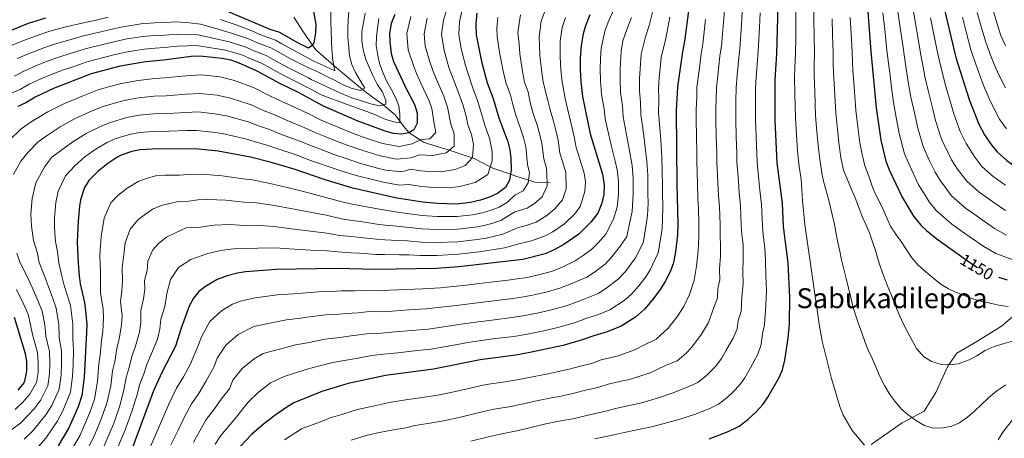
# Model space of a CAD drawing. Units: metres. Extents: x 634165 to 641049, y 762343 to 767106.
# Drawn here: x 637845 to 638438, y 764280 to 764532 of the extents above; entities that cross this region are included whole.
import ezdxf
from ezdxf.enums import TextEntityAlignment as Align

# ---------------------------------------------------------------- set-up
doc = ezdxf.new("R2010")
doc.units = ezdxf.units.M
doc.header["$MEASUREMENT"] = 0
doc.linetypes.add('DGN Style 3', pattern=[54.788664, 39.13476, -15.653904])
doc.linetypes.add('DGN Style 5', pattern=[27.394332, 11.740428, -15.653904])
for name, color, linetype, lineweight in [('Nivel 11', 7, 'Continuous', 0), ('Nivel 21', 7, 'Continuous', 0), ('Nivel 22', 7, 'Continuous', 0), ('Nivel 4', 7, 'Continuous', 0), ('Nivel 41', 7, 'Continuous', 0), ('Nivel 45', 7, 'Continuous', 0), ('Nivel 5', 7, 'Continuous', 0)]:
    doc.layers.add(name, color=color, linetype=linetype, lineweight=lineweight)
doc.styles.add('Style-s7210004_h', font='s7210004_h.shx')
doc.styles.add('Style-times', font='times.shx', dxfattribs={"bigfont": 'timesbig.shx'})

msp = doc.modelspace()

# ---------------------------------------------------------------- linework, layer by layer
at = {"layer": 'Nivel 11', "color": 142, "linetype": 'DGN Style 3', "lineweight": 20}
msp.add_polyline3d([(638010.428, 764533.593, 995), (638016.198, 764524.638, 998.695), (638021.606, 764516.826, 1000), (638023.638, 764513.891, 1002.175), (638034.469, 764504.562, 1005), (638038.603, 764501.001, 1006.444), (638051.816, 764490.188, 1010), (638056.894, 764486.032, 1013.561), (638063.961, 764481.042, 1015), (638064.108, 764480.919, 1015), (638071.443, 764474.805, 1019.843), (638074.215, 764471.108, 1020), (638076.432, 764468.152, 1021.733), (638079.706, 764464.058, 1025), (638079.757, 764463.994, 1025.057), (638086.315, 764459.82, 1029.999), (638088.903, 764458.173, 1031.15), (638103.822, 764453.613, 1034.999), (638103.868, 764453.599, 1035.015), (638117.609, 764449.017, 1039.999), (638118.833, 764448.609, 1040.467), (638128.591, 764443.548, 1044.999), (638130.057, 764442.788, 1045.652), (638140.672, 764439.147, 1050), (638144.606, 764437.798, 1051.809), (638151.695, 764435.616, 1055), (638155.414, 764434.472, 1056.715), (638162.764, 764434.138, 1060), (638164.56, 764434.056, 1060.787)], dxfattribs=at)
at = {"layer": 'Nivel 21', "color": 7, "linetype": 'DGN Style 3', "lineweight": 0}
msp.add_polyline3d([(638447.014, 764356.987, 1144.514), (638436.206, 764347.84, 1142.31), (638421.241, 764338.692, 1141.24), (638409.186, 764331.623, 1140.808), (638403.782, 764323.723, 1139.876), (638396.715, 764307.922, 1137.71), (638389.648, 764296.695, 1135.993), (638376.346, 764289.627, 1134.069), (638357.639, 764276.737, 1130.545)], dxfattribs=at)
at = {"layer": 'Nivel 22', "color": 30, "linetype": 'DGN Style 5', "lineweight": 30, "elevation": 1150, "flags": 128}
msp.add_lwpolyline([(638411.991, 764389.733), (638418.862, 764384.86), (638426.386, 764380.426), (638430.976, 764378.436), (638434.353, 764377.382)], dxfattribs=at)
at = {"layer": 'Nivel 4', "color": 30, "linetype": 'Continuous', "lineweight": 30, "flags": 128}
for points, elevation in [([(638371.81, 764739.132), (638366.271, 764722.631), (638363.841, 764710.801), (638358.865, 764687.055), (638358.154, 764682.116), (638357.371, 764668.954), (638355.837, 764655.219), (638354.731, 764640.033), (638353.21, 764624.843), (638352.1, 764603), (638352.007, 764594.053), (638352.855, 764573.907), (638357.582, 764513.04), (638360.63, 764479.191), (638363.486, 764459.667), (638366.599, 764446.977), (638368.799, 764441.337), (638376.388, 764425.356), (638383.214, 764414.049), (638387.664, 764408.545), (638391.261, 764405.07), (638397.933, 764399.702), (638411.991, 764389.733)], 1150), ([(638422.119, 764740.156), (638415.19, 764728.887), (638408.568, 764709.43), (638402.534, 764687.753), (638401.525, 764682.866), (638400.371, 764672.91), (638397.826, 764657.565), (638396.652, 764645.713), (638394.103, 764611.171), (638393.761, 764603.268), (638393.994, 764589.747), (638396.2, 764564.629), (638399.039, 764550.097), (638408.711, 764509.364), (638416.703, 764484.154), (638422.455, 764469.24), (638425.842, 764462.827), (638430.267, 764456.424), (638433.52, 764452.625), (638439.323, 764447.4), (638445.734, 764442.916), (638446.892, 764442.203)], 1175), ([(638021.418, 764541.497), (638023.74, 764529.262), (638023.455, 764524.276), (638022.356, 764518.167), (638021.673, 764516.874), (638019.195, 764515.083), (638012.511, 764518.451), (638002.062, 764524.382), (637996.224, 764526.199), (637963.507, 764540.055)], 1000), ([(638071.083, 764535.229), (638068.925, 764529.894), (638068, 764524.103), (638068.187, 764518.807), (638068.995, 764511.756), (638070.295, 764506.928), (638077.287, 764491.98), (638083.214, 764480.705), (638084.597, 764475.893), (638084.563, 764469.804), (638082.572, 764465.939), (638079.679, 764464.041), (638075.373, 764463.221), (638070.391, 764463.643), (638065.339, 764464.993), (638048.428, 764471.285), (638027.918, 764480.396), (638013.196, 764488.274), (638002.328, 764493.618), (637988.286, 764501.253), (637977.212, 764506.168), (637972.459, 764507.722), (637967.298, 764508.737), (637955.776, 764509.987), (637950.347, 764510.087), (637932.051, 764507.754), (637921.388, 764506.738), (637910.49, 764505.06), (637905.14, 764503.889), (637888.47, 764499.47), (637865.904, 764490.758), (637854.854, 764485.586), (637849.169, 764482.155), (637844.46, 764479.98)], 1025), ([(638120.418, 764535.978), (638119.924, 764529.669), (638120.178, 764523.016), (638123.225, 764507.041), (638126.672, 764494.184), (638130.296, 764484.721), (638133.658, 764473.019), (638139.061, 764458.751), (638140.355, 764453.774), (638141.027, 764448.583), (638141.091, 764441.723), (638140.108, 764435.685), (638137.795, 764431.257), (638132.921, 764427.619), (638128.159, 764425.416), (638122.782, 764423.591), (638116.627, 764422.194), (638108.436, 764421.252), (638096.786, 764421.598), (638088.053, 764422.309), (638072.437, 764424.866), (638045.979, 764430.855), (638029.301, 764435.896), (638010.532, 764442.165), (637996.149, 764446.396), (637984.412, 764449.383), (637964.904, 764452.965), (637950.972, 764454.391), (637925.185, 764454.256), (637917.913, 764453.772), (637912.99, 764452.935), (637906.615, 764450.637), (637904.027, 764449.277), (637898.447, 764445.691), (637892.464, 764440.853), (637887.11, 764435.398), (637884.42, 764431.168), (637882.068, 764423.873), (637881.433, 764419.961), (637880.685, 764411.015), (637880.165, 764398.32), (637880.715, 764385.653), (637881.2, 764378.173), (637881.889, 764373.221), (637884.408, 764362.119), (637885.098, 764356.82), (637885.838, 764349.112), (637885.738, 764344.113), (637884.266, 764317.083), (637882.88, 764306.117), (637880.69, 764299.379), (637874.988, 764286.644), (637868.689, 764275.906)], 1050), ([(638248.015, 764538.795), (638245.392, 764519.125), (638244.203, 764512.877), (638241.182, 764491.683), (638240.482, 764477.293), (638240.896, 764433.017), (638241.43, 764409.322), (638241.179, 764402.772), (638239.957, 764392.507), (638238.732, 764386.01), (638236.825, 764380.587), (638233.769, 764374.6), (638230.287, 764369.204), (638226.038, 764363.421), (638221.404, 764358.034), (638215.979, 764353.178), (638207.391, 764347.885), (638199.004, 764344.376), (638190.917, 764342.118), (638183.769, 764339.556), (638172.439, 764336.224), (638151.411, 764331.77), (638143.94, 764330.452), (638122.487, 764327.677), (638094.505, 764321.927), (638065.472, 764318.181), (638043.066, 764313.294), (638027.208, 764308.468), (638010.431, 764301.763), (638006.121, 764299.226), (637998.954, 764294.065), (637992.253, 764288.865), (637985.028, 764282.63), (637975.465, 764272.747)], 1100), ([(638260.267, 764280.148), (638271.77, 764284.558), (638276.318, 764286.638), (638278.326, 764287.755), (638283.604, 764291.646), (638288.296, 764296.098), (638292.705, 764301.026), (638295.583, 764305.113), (638302.47, 764316.882), (638304.368, 764321.514), (638305.873, 764327.349), (638307.827, 764340.672), (638308.605, 764349.196), (638308.846, 764365.109), (638307.819, 764385.992), (638305.017, 764407.794), (638304.291, 764421.838), (638301.14, 764446.107), (638300.022, 764471.455), (638299.981, 764495.893), (638300.928, 764511.596), (638301.799, 764540.709)], 1125), ([(637860.972, 764533.034), (637850.563, 764529.826), (637827.264, 764520.461)], 1000), ([(638188.427, 764535.06), (638185.787, 764528.382), (638184.407, 764523.574), (638183.248, 764516.556), (638182.717, 764509.019), (638182.669, 764501.941), (638183.005, 764494.881), (638184.104, 764485.957), (638188.68, 764463.548), (638196.058, 764439.264), (638197.05, 764432.882), (638196.921, 764427.037), (638195.722, 764421.828), (638193.284, 764415.777), (638189.177, 764410.333), (638181.804, 764403.158), (638172.825, 764396.885), (638167.035, 764393.654), (638161.657, 764391.317), (638148.113, 764387.912), (638109.61, 764383.541), (638096.301, 764382.513), (638059.72, 764381.889), (638035.807, 764382.497), (637999.848, 764381.953), (637981.359, 764380.533), (637976.428, 764379.713), (637970.3, 764378.159), (637964.276, 764375.846), (637957.326, 764371.785), (637953.197, 764368.628), (637950.031, 764364.758), (637947.394, 764359.791), (637942.592, 764346.7), (637939.159, 764335.858), (637930.992, 764319.982), (637925.944, 764308.922), (637912.752, 764273.375)], 1075), ([(638434.353, 764377.382), (638439.527, 764375.767)], 1150), ([(637842.183, 764353.255), (637848.863, 764331.433), (637849.59, 764326.484), (637849.623, 764320.723), (637848.475, 764314.823), (637847.989, 764313.806), (637844.392, 764309.354)], 1025)]:
    msp.add_lwpolyline(points, dxfattribs=dict(at, elevation=elevation))
at = {"layer": 'Nivel 5', "color": 30, "linetype": 'Continuous', "lineweight": 0, "flags": 128}
for points, elevation in [([(638312.474, 764541.366), (638312.389, 764531.375), (638312.305, 764521.385), (638312.258, 764511.884), (638311.866, 764502.903), (638311.68, 764497.33), (638311.872, 764487.338), (638312.143, 764473.002), (638312.785, 764463.03), (638313.419, 764453.112), (638314.361, 764443.88), (638315.545, 764436.16), (638316.392, 764423.33), (638317.773, 764408.999), (638326.338, 764349.051), (638328.258, 764338.856), (638333.867, 764316.379), (638338.807, 764299.482), (638340.619, 764294.666), (638346.202, 764285.187), (638353.68, 764276.234)], 1130), ([(638323.15, 764542.024), (638323.28, 764532.038), (638323.41, 764522.053), (638323.589, 764512.173), (638323.407, 764504.192), (638323.379, 764498.767), (638323.748, 764488.783), (638324.265, 764474.549), (638325.108, 764464.596), (638325.936, 764454.751), (638326.94, 764446.612), (638328.308, 764438.864), (638329.05, 764435.019), (638332.113, 764424.237), (638334.226, 764415.006), (638335.583, 764408.886), (638336.725, 764403.439), (638337.761, 764398.2), (638338.797, 764393.012), (638339.938, 764387.722), (638341.185, 764382.172), (638342.59, 764376.52), (638343.936, 764371.492), (638345.235, 764365.995), (638346.696, 764359.824), (638348.252, 764354.589), (638350.018, 764349.149), (638352.147, 764343.763), (638354.176, 764337.961), (638356.198, 764332.991), (638358.478, 764328.075), (638360.601, 764323.417), (638362.783, 764317.877), (638365.695, 764312.239), (638368.917, 764306.656), (638372.652, 764301.858), (638376.068, 764297.784), (638379.997, 764294.494), (638384.967, 764291.007), (638389.827, 764288.142), (638395.039, 764286.579), (638400.859, 764286.634), (638406.255, 764287.671), (638410.914, 764289.69), (638415.766, 764293.166), (638420.045, 764296.896), (638423.857, 764300.569), (638428.391, 764304.769), (638433.238, 764308.921), (638438.713, 764312.558)], 1135), ([(638053.228, 764536.113), (638052.346, 764530.335), (638051.408, 764525.077), (638051.411, 764519.205), (638052.35, 764513.237), (638053.75, 764508.104), (638055.875, 764503.135), (638057.945, 764498.477), (638060.643, 764493.409), (638063.543, 764489.018), (638065.672, 764483.685), (638065.798, 764481.295), (638061.649, 764480.373), (638055.972, 764481.671), (638050.549, 764483.544), (638045.232, 764485.209), (638038.137, 764488.157), (638020.807, 764496.207), (638019.138, 764497.101), (638012.903, 764500.321), (638006.401, 764503.551), (637999.39, 764507.404), (637993.796, 764510.504), (637986.876, 764513.227), (637981.133, 764515.74), (637971.501, 764518.841), (637960.905, 764521.151), (637952.919, 764522.91), (637946.903, 764523.252), (637939.899, 764523.452), (637932.873, 764522.828), (637926.887, 764522.569), (637919.448, 764521.993), (637908.921, 764520.308), (637901.602, 764518.678), (637895.486, 764517.148), (637884.905, 764514.592), (637875.837, 764511.73), (637869.074, 764509.653), (637862.019, 764507.079), (637855.194, 764504.367), (637847.57, 764501.044), (637842.303, 764498.239)], 1015), ([(638102.999, 764540.143), (638100.387, 764531.893), (638099.306, 764523.45), (638100.786, 764513.633), (638103.747, 764503.372), (638105.626, 764498.118), (638109.288, 764488.792), (638112.016, 764481.189), (638114.033, 764474.168), (638115.082, 764468.927), (638117.261, 764463.172), (638118.441, 764457.071), (638117.89, 764449.332), (638113.577, 764444.493), (638107.494, 764442.076), (638098.886, 764440.672), (638091.896, 764440.88), (638086.657, 764441.307), (638080.735, 764442.276), (638075.333, 764440.536), (638065.766, 764441.701), (638060.819, 764442.903), (638049.973, 764445.905), (638041.214, 764448.762), (638035.123, 764450.863), (638025.776, 764454.387), (638020.451, 764456.376), (638014.68, 764458.879), (638002.967, 764463.147), (637995.713, 764466.024), (637989.821, 764468.032), (637983.01, 764470.672), (637969.827, 764474.246), (637962.876, 764475.579), (637952.893, 764476.629), (637945.738, 764476.4), (637934.403, 764475.688), (637925.94, 764475.465), (637917.326, 764474.654), (637909.85, 764473.316), (637899.357, 764470.17), (637894.072, 764467.913), (637885.429, 764463.717), (637877.42, 764458.746), (637870.05, 764453.23), (637864.888, 764449.357), (637860.609, 764443.843), (637855.165, 764434.001), (637853, 764424.549), (637852.17, 764415.121), (637852.585, 764407.885), (637853.713, 764399.252), (637855.987, 764392.305), (637857.311, 764386.048), (637860.57, 764377.574), (637862.766, 764371.503), (637865.266, 764365.024), (637867.518, 764358.573), (637868.961, 764348.856), (637869.323, 764340.948), (637870.661, 764333.049), (637870.626, 764325.078), (637870.408, 764318.539), (637869.206, 764310.053), (637864.882, 764300.221), (637861.23, 764294.427), (637857.622, 764290.05), (637853.625, 764285.077), (637848.1, 764279.806)], 1040), ([(638111.708, 764538.06), (638110.155, 764530.781), (638109.742, 764523.233), (638110.95, 764515.868), (638113.486, 764505.206), (638115.072, 764500.164), (638117.98, 764491.488), (638121.156, 764482.955), (638123.845, 764473.593), (638125.255, 764468.635), (638128.161, 764460.961), (638129.734, 764452.827), (638129.785, 764447.339), (638127.148, 764438.966), (638119.439, 764434.293), (638110.214, 764431.716), (638103.661, 764430.962), (638094.341, 764431.239), (638087.355, 764431.808), (638079.459, 764433.1), (638073.885, 764432.701), (638064.224, 764434.387), (638059.313, 764435.54), (638047.976, 764438.38), (638038.81, 764441.255), (638032.212, 764443.379), (638022.795, 764446.725), (638017.279, 764448.673), (638012.334, 764450.601), (637999.558, 764454.771), (637993.508, 764456.826), (637987.116, 764458.707), (637981.252, 764460.478), (637967.365, 764463.605), (637961.402, 764464.526), (637951.932, 764465.51), (637945.855, 764465.382), (637935.187, 764465), (637925.562, 764464.86), (637917.619, 764464.213), (637911.42, 764463.125), (637902.986, 764460.403), (637898.116, 764458.235), (637891.938, 764454.704), (637884.942, 764449.799), (637878.58, 764444.314), (637873.141, 764438.285), (637868.616, 764428.937), (637867.216, 764422.255), (637866.427, 764413.068), (637866.532, 764406.952), (637866.939, 764398.786), (637868.184, 764392.814), (637869.013, 764385.85), (637870.885, 764377.873), (637872.327, 764372.362), (637874.13, 764366.684), (637875.963, 764360.346), (637877.399, 764348.984), (637877.394, 764340.034), (637877.927, 764333.588), (637877.638, 764324.61), (637877.337, 764317.811), (637876.043, 764308.085), (637871.486, 764296.897), (637868.109, 764290.535), (637865.04, 764286.19), (637861.157, 764280.491), (637855.394, 764273.916)], 1045), ([(638161.753, 764538.315), (638159.294, 764531.175), (638157.918, 764521.801), (638158.45, 764510.688), (638159.409, 764502.049), (638160.471, 764494.602), (638163.132, 764483.54), (638164.525, 764477.842), (638166.542, 764471.162), (638167.887, 764466.256), (638169.35, 764459.638), (638170.516, 764451.947), (638172.26, 764446.206), (638174.071, 764440.247), (638174.195, 764430.496), (638172.013, 764423.74), (638167.399, 764418.381), (638162.666, 764414.45), (638156.264, 764410.466), (638150.127, 764408.332), (638144.911, 764407.021), (638136.074, 764403.118), (638131.188, 764401.898), (638126.056, 764400.83), (638120.614, 764399.932), (638109.14, 764398.625), (638096.495, 764398.147), (638087.002, 764398.328), (638078.788, 764399.046), (638073.174, 764399.397), (638065.224, 764399.735), (638060.186, 764400.125), (638050.287, 764401.16), (638045.226, 764401.704), (638037.961, 764402.418), (638030.204, 764403.811), (638020.411, 764404.987), (638010.698, 764406.136), (637998.368, 764407.73), (637987.691, 764408.465), (637980.613, 764408.433), (637971.818, 764409.013), (637962.568, 764408.651), (637952.954, 764407.232), (637945.73, 764407.016), (637939.591, 764404.245), (637933.774, 764401.347), (637928.903, 764397.518), (637925.686, 764393.644), (637922.591, 764386.839), (637922.21, 764381.262), (637920.502, 764375.202), (637920.722, 764370.135), (637919.883, 764364.326), (637918.31, 764357.308), (637918.412, 764350.007), (637917.534, 764344.242), (637915.085, 764335.823), (637912.89, 764329.634), (637911.426, 764322.91), (637909.535, 764317.007), (637908.228, 764309.373), (637905.586, 764299.362), (637901.863, 764288.994), (637896.183, 764275.499)], 1065), ([(638203.008, 764538.301), (638199.582, 764530.623), (638197.47, 764525.281), (638195.297, 764514.83), (638194.873, 764508.8), (638194.693, 764502.148), (638194.821, 764495.51), (638195.519, 764487.102), (638197.071, 764478.264), (638197.78, 764472.466), (638199.04, 764466.297), (638201.384, 764456.641), (638203.729, 764446.987), (638204.989, 764441.87), (638205.801, 764434.764), (638205.738, 764427.233), (638204.863, 764419.326), (638202.744, 764412.183), (638198.095, 764403.186), (638193.682, 764398.16), (638189.724, 764394.133), (638184.508, 764390.346), (638179.738, 764387.085), (638171.811, 764383.346), (638166.079, 764380.964), (638159.933, 764379.322), (638151.021, 764377.159), (638144.797, 764376.231), (638139.328, 764375.516), (638128.729, 764374.271), (638121.863, 764373.492), (638117.297, 764372.957), (638112.185, 764372.368), (638106.237, 764371.656), (638098.599, 764370.941), (638087.942, 764370.259), (638077.959, 764369.866), (638067.977, 764369.474), (638060.87, 764369.147), (638052.872, 764369.35), (638046.919, 764369.025), (638038.808, 764368.994), (638033.258, 764368.595), (638025.259, 764368.474), (638015.347, 764367.77), (638010.089, 764367.328), (638000.402, 764366.578), (637987.173, 764364.779), (637978.326, 764362.879), (637973.507, 764361.029), (637967.085, 764357.273), (637959.815, 764350.619), (637954.988, 764341.849), (637952.524, 764335.133), (637948.332, 764325.212), (637943.977, 764317.379), (637939.886, 764310.535), (637935.22, 764300.908), (637931.646, 764292.426), (637927.673, 764283.318), (637923.63, 764274.116)], 1080), ([(638226.648, 764538.202), (638224.2, 764528.713), (638221.892, 764521.75), (638219.397, 764511.378), (638218.742, 764502.562), (638218.453, 764496.768), (638218.35, 764489.392), (638219.005, 764482.476), (638219.131, 764474.879), (638220.37, 764466.881), (638221.589, 764457.053), (638222.852, 764447.082), (638223.305, 764438.529), (638223.357, 764432.963), (638223.373, 764427.625), (638223.508, 764421.626), (638223.146, 764414.324), (638221.665, 764404.995), (638220.552, 764397.916), (638215.932, 764388.893), (638209.86, 764380.79), (638205.564, 764376.083), (638198.115, 764370.45), (638193.564, 764367.485), (638188.532, 764365.379), (638181.364, 764362.732), (638174.924, 764360.26), (638166.186, 764357.773), (638156.838, 764355.655), (638148.104, 764354), (638141.634, 764352.984), (638129.708, 764351.504), (638121.339, 764350.504), (638112.403, 764349.264), (638103.196, 764347.799), (638091.223, 764346.093), (638081.273, 764345.256), (638071.323, 764344.42), (638063.171, 764343.664), (638054.241, 764343.177), (638044.812, 764341.989), (638038.162, 764340.944), (638029.292, 764339.98), (638018.648, 764337.898), (638011.483, 764336.595), (637998.802, 764333.271), (637991.969, 764331.396), (637986.603, 764328.249), (637979.384, 764322.342), (637973.62, 764315.357), (637971.784, 764310.092), (637966.68, 764303.921), (637962.764, 764298.207), (637957.675, 764291.641), (637953.773, 764284.88), (637950.011, 764278.187)], 1090), ([(638043.557, 764537.239), (638043.189, 764532.09), (638042.875, 764526.786), (638042.978, 764521.33), (638043.502, 764515.358), (638043.964, 764510.373), (638045.365, 764505.085), (638047.592, 764500.377), (638050.391, 764495.621), (638053.085, 764490.917), (638050.604, 764489.491), (638044.874, 764490.892), (638039.656, 764493.13), (638034.851, 764495.684), (638029.889, 764498.236), (638025.294, 764500.532), (638019.815, 764502.871), (638019.157, 764503.095), (638008.437, 764508.517), (638002.314, 764511.909), (637996.551, 764515.13), (637988.457, 764518.201), (637983.093, 764520.526), (637973.603, 764523.893), (637963.469, 764526.733), (637954.206, 764529.321)], 1010), ([(637966.034, 764532.315), (637975.705, 764528.945), (637985.054, 764525.312), (637990.038, 764523.174), (637999.306, 764519.756), (638003.151, 764517.679), (638021.957, 764507.46), (638035.111, 764501.399), (638033.858, 764507.572), (638033.223, 764514.271), (638033.069, 764519.674), (638032.914, 764525.13), (638032.757, 764530.742), (638032.699, 764537.03)], 1005), ([(638269.468, 764537.561), (638268.952, 764530.588), (638267.606, 764516.113), (638266.772, 764510.368), (638265.667, 764500.143), (638264.704, 764491.367), (638264.565, 764484.37), (638264.291, 764478.733), (638264.325, 764471.957), (638264.558, 764461.961), (638264.79, 764451.966), (638264.913, 764446.819), (638265.508, 764434.286), (638265.901, 764426.303), (638266.456, 764419.547), (638266.864, 764408.71), (638266.969, 764402.796), (638267.123, 764395.85), (638267.101, 764389.901), (638266.563, 764382.007), (638266.747, 764375.649), (638265.572, 764370.396), (638265.225, 764364.621), (638263.101, 764359.049), (638259.919, 764350.128), (638255.6, 764343.079), (638249.924, 764335.23), (638246.284, 764331.478), (638240.917, 764327.008), (638233.694, 764323.966), (638224.677, 764319.755), (638212.306, 764315.801), (638206.418, 764314.644), (638199.603, 764312.904), (638193.352, 764310.981), (638185.166, 764309.092), (638178.311, 764307.317), (638170.153, 764305.613), (638164.265, 764304.456), (638158.482, 764303.273), (638152.081, 764301.916), (638140.997, 764299.632), (638129.819, 764297.665), (638122.016, 764295.914), (638112.29, 764293.619), (638101.622, 764291.118), (638091.012, 764289.328), (638083.126, 764288.054), (638077.802, 764286.664), (638070.315, 764285.6), (638062.038, 764283.889), (638054.457, 764282.236), (638044.926, 764279.212)], 1110), ([(638280.195, 764536.944), (638279.751, 764528.964), (638278.713, 764514.607), (638278.057, 764509.113), (638277.105, 764498.726), (638276.466, 764491.209), (638276.379, 764483.211), (638276.224, 764471.79), (638276.526, 764461.795), (638276.827, 764451.802), (638276.988, 764446.581), (638277.814, 764434.92), (638278.291, 764427.946), (638279.067, 764420.31), (638279.582, 764408.405), (638279.864, 764402.809), (638280.629, 764396.858), (638280.674, 764388.598), (638280.478, 764380.006), (638280.8, 764373.469), (638279.946, 764365.3), (638279.426, 764356.638), (638277.768, 764351.274), (638277.031, 764346.249), (638274.735, 764340.59), (638270.381, 764332.908), (638267.765, 764328.436), (638264.184, 764323.829), (638258.724, 764318.201), (638253.387, 764313.924), (638246.652, 764310.932), (638237.95, 764307.534), (638230.422, 764304.916), (638218.957, 764301.514), (638213.069, 764300.357), (638203.947, 764298.297), (638198.144, 764296.694), (638188.264, 764294.565), (638181.658, 764292.951), (638176.971, 764291.994), (638171.084, 764290.837), (638162.017, 764289.025), (638156.151, 764287.648), (638144.485, 764284.863), (638133.485, 764282.659), (638126.679, 764281.039), (638116.987, 764278.604)], 1115), ([(638290.922, 764536.327), (638290.55, 764527.339), (638289.82, 764513.101), (638289.342, 764507.859), (638288.543, 764497.309), (638288.227, 764491.051), (638288.192, 764482.052), (638288.123, 764471.622), (638288.494, 764461.629), (638288.865, 764451.638), (638289.064, 764446.344), (638290.12, 764435.555), (638290.681, 764429.588), (638291.679, 764421.074), (638292.299, 764408.099), (638292.759, 764402.821), (638293.779, 764394.887), (638294.246, 764387.295), (638294.394, 764378.005), (638294.823, 764369.289), (638294.32, 764360.205), (638293.626, 764348.655), (638292.434, 764343.499), (638291.452, 764336.799), (638289.551, 764331.052), (638285.162, 764322.737), (638281.674, 764316.774), (638278.444, 764312.427), (638274.917, 764308.485), (638271.164, 764304.923), (638265.856, 764300.839), (638260.611, 764298.282), (638251.409, 764294.754), (638241.963, 764291.626), (638232.383, 764289.063), (638225.608, 764287.227), (638217.757, 764285.684), (638208.29, 764283.69), (638202.936, 764282.407), (638191.361, 764280.039)], 1120), ([(638364.8, 764536.268), (638365.881, 764526.346), (638367.028, 764515.586), (638368.207, 764505.672), (638368.883, 764500.352), (638369.903, 764491.431), (638371.152, 764482.365), (638373.002, 764472.267), (638374.489, 764463.631), (638377.77, 764451.429), (638381.922, 764442.021), (638386.278, 764432.85), (638389.231, 764428.144), (638392.624, 764422.524), (638396.835, 764417.361), (638406.211, 764409.241), (638412.736, 764404.613), (638417.281, 764401.403), (638425.434, 764395.733), (638432.769, 764391.442), (638444.709, 764387.079)], 1155), ([(638373.648, 764538.509), (638375.037, 764528.635), (638376.474, 764518.133), (638377.936, 764508.265), (638378.84, 764502.605), (638379.982, 764494.722), (638381.675, 764485.54), (638383.927, 764475.239), (638385.492, 764467.595), (638388.941, 764455.882), (638392.902, 764447.222), (638396.169, 764440.344), (638399.49, 764435.214), (638406.006, 764426.177), (638414.489, 764418.781), (638419.383, 764415.31), (638424.394, 764411.781), (638432.006, 764406.607), (638439.152, 764402.458)], 1160), ([(638382.497, 764540.75), (638384.192, 764530.924), (638385.921, 764520.679), (638387.665, 764510.857), (638388.797, 764504.858), (638390.062, 764498.014), (638392.197, 764488.715), (638394.852, 764478.21), (638396.495, 764471.559), (638400.112, 764460.334), (638403.882, 764452.424), (638406.06, 764447.838), (638409.749, 764442.284), (638415.177, 764434.993), (638422.767, 764428.32), (638431.507, 764422.159), (638438.578, 764417.48)], 1165), ([(638421.53, 764536.502), (638424.169, 764527.259), (638426.627, 764518.505), (638429.568, 764510.815), (638432.568, 764503.435), (638435, 764498.096), (638438.535, 764491.047)], 1185), ([(638430.466, 764539.434), (638433.269, 764530.434), (638435.585, 764523.076), (638438.487, 764516.307)], 1190), ([(638080.851, 764534.117), (638078.435, 764523.885), (638079.231, 764514.008), (638082.34, 764504.557), (638084.269, 764499.703), (638086.733, 764494.026), (638091.905, 764483.4), (638093.369, 764478.617), (638094.736, 764469.511), (638095.868, 764464.187), (638092.206, 764460.561), (638087.007, 764460.162), (638081.694, 764457.536), (638073.81, 764455.77), (638063.832, 764457.629), (638053.968, 764460.955), (638046.023, 764463.777), (638040.946, 764465.83), (638031.738, 764469.711), (638026.794, 764471.782), (638019.371, 764475.435), (638009.786, 764479.898), (638000.123, 764484.42), (637995.23, 764486.681), (637986.527, 764491.059), (637974.75, 764495.527), (637965.824, 764497.684), (637954.815, 764498.867), (637945.504, 764498.436), (637932.835, 764497.065), (637926.695, 764496.674), (637916.739, 764495.536), (637906.71, 764493.698), (637898.976, 764491.647), (637892.099, 764489.703), (637884.118, 764486.549), (637872.412, 764481.744), (637862.376, 764476.639), (637857.828, 764473.894), (637852.99, 764471.063), (637846.462, 764466.485), (637839.304, 764459.636)], 1030), ([(637840.286, 764516.502), (637849.013, 764520.096), (637858.135, 764523.4), (637863.672, 764525.24), (637872.534, 764527.593), (637881.341, 764529.714), (637891.403, 764531.885), (637898.802, 764533.664)], 1005), ([(638061.57, 764532.829), (638060.794, 764526.845), (638060.061, 764521.848), (638059.903, 764516.546), (638060.894, 764510.63), (638062.031, 764505.755), (638063.687, 764500.99), (638066.182, 764495.348), (638068.88, 764490.332), (638071.628, 764485.42), (638073.546, 764480.345), (638074.217, 764475.362), (638074.215, 764470.009), (638070.31, 764470.752), (638064.784, 764472.571), (638059.618, 764474.809), (638054.401, 764476.84), (638048.613, 764478.968), (638043.086, 764480.84), (638037.347, 764483.177), (638031.404, 764485.096), (638025.978, 764487.384), (638021.432, 764489.94), (638019.119, 764491.107), (638014.395, 764493.635), (638004.364, 764498.584), (637996.466, 764502.899), (637991.041, 764505.878), (637985.295, 764508.254), (637979.172, 764510.954), (637969.399, 764513.789), (637958.34, 764515.569), (637951.633, 764516.498), (637946.145, 764516.353), (637940.163, 764516.137), (637932.462, 764515.291), (637926.98, 764514.924), (637920.418, 764514.365), (637910.294, 764512.774), (637903.002, 764511.185), (637897.527, 764509.779), (637886.687, 764507.031), (637877.489, 764503.799), (637871.775, 764501.86), (637863.961, 764498.918), (637858.284, 764496.502), (637851.212, 764493.315), (637845.736, 764490.197), (637841.02, 764488.076)], 1020), ([(638090.619, 764533.005), (638088.871, 764523.668), (638089.468, 764516.26), (638092.268, 764506.716), (638094.008, 764501.537), (638096.179, 764496.072), (638100.597, 764486.096), (638102.876, 764479.424), (638104.909, 764469.219), (638106.879, 764463.392), (638106.781, 764456.156), (638102.001, 764452.048), (638094.112, 764450.383), (638085.959, 764450.806), (638080.816, 764449.133), (638072.247, 764448.32), (638062.326, 764450.266), (638051.971, 764453.43), (638043.619, 764456.27), (638038.035, 764458.346), (638028.757, 764462.049), (638023.622, 764464.079), (638017.025, 764467.157), (638006.377, 764471.522), (637997.918, 764475.222), (637992.525, 764477.356), (637984.769, 764480.865), (637972.288, 764484.886), (637964.35, 764486.631), (637953.854, 764487.748), (637945.621, 764487.418), (637933.619, 764486.377), (637926.317, 764486.069), (637917.032, 764485.095), (637908.28, 764483.507), (637902.479, 764481.969), (637895.728, 764479.936), (637889.095, 764477.231), (637878.921, 764472.731), (637869.898, 764467.692), (637861.52, 764462.147), (637856.624, 764458.713), (637850.583, 764452.519), (637846.255, 764447.132), (637841.714, 764439.066)], 1035), ([(637954.206, 764529.321), (637947.662, 764530.151), (637939.635, 764530.768), (637933.285, 764530.366), (637926.794, 764530.214), (637918.478, 764529.62), (637907.549, 764527.842), (637900.202, 764526.171), (637893.444, 764524.516), (637883.123, 764522.153), (637874.186, 764519.662), (637866.373, 764517.447), (637860.077, 764515.239), (637852.103, 764512.231), (637843.928, 764508.773)], 1010), ([(638133.215, 764533.497), (638132.588, 764527.046), (638132.792, 764521.724), (638134.184, 764512.358), (638135.123, 764507.436), (638136.149, 764502.157), (638137.938, 764494.323), (638140.837, 764486.753), (638142.161, 764481.123), (638143.947, 764474.626), (638146.98, 764466.165), (638148.669, 764461.252), (638150.02, 764455.728), (638150.899, 764445.131), (638152.282, 764439.954), (638151.47, 764433.955), (638148.447, 764429.179), (638143.447, 764426.567), (638138.864, 764422.475), (638133.972, 764419.452), (638129.168, 764417.576), (638123.873, 764416.004), (638117.956, 764414.773), (638108.67, 764413.709), (638096.689, 764413.781), (638087.702, 764414.315), (638077.054, 764415.849), (638071.485, 764416.647), (638065.584, 764417.495), (638060.653, 764418.361), (638050.851, 764420.178), (638045.728, 764421.138), (638040.115, 764422.34), (638029.602, 764425.201), (638020.014, 764427.705), (638010.587, 764430.155), (637996.888, 764433.507), (637985.505, 764435.743), (637979.867, 764436.334), (637967.208, 764438.314), (637954.837, 764439.144), (637946.837, 764439.102), (637941.632, 764438.618), (637933.003, 764438.574), (637927.185, 764438.186), (637921.857, 764436.705), (637916.757, 764434.866), (637910.222, 764430.909), (637904.61, 764426.408), (637900.327, 764422.044), (637896.293, 764412.824), (637894.554, 764401.763), (637893.61, 764390.614), (637894.05, 764380.48), (637894.094, 764373.557), (637894.029, 764367.916), (637895.742, 764358.081), (637895.91, 764352.627), (637895.587, 764344.682), (637894.788, 764339.286), (637893.938, 764330.388), (637893.126, 764325.092), (637892.253, 764314.513), (637890.448, 764303.865), (637887.747, 764295.917), (637884.279, 764287.9), (637881.607, 764281.935), (637875.853, 764272.028)], 1055), ([(638146.738, 764534.976), (638145.253, 764524.423), (638145.967, 764517.484), (638146.317, 764511.523), (638147.779, 764502.103), (638149.205, 764494.462), (638151.379, 764488.785), (638152.647, 764482.331), (638154.236, 764476.234), (638156.761, 764468.663), (638158.278, 764463.754), (638159.685, 764457.683), (638160.707, 764448.539), (638162.452, 764442.798), (638162.769, 764433.991), (638162.833, 764432.225), (638159.735, 764425.544), (638155.146, 764421.528), (638150.878, 764418.872), (638143.31, 764416.575), (638135.023, 764411.285), (638130.178, 764409.737), (638124.965, 764408.417), (638119.285, 764407.353), (638108.905, 764406.167), (638096.592, 764405.964), (638087.352, 764406.321), (638077.921, 764407.447), (638072.33, 764408.022), (638065.404, 764408.615), (638060.42, 764409.243), (638050.569, 764410.669), (638045.477, 764411.421), (638039.038, 764412.379), (638029.903, 764414.506), (638020.212, 764416.346), (638010.642, 764418.146), (637997.628, 764420.618), (637986.598, 764422.104), (637980.24, 764422.384), (637969.513, 764423.664), (637958.703, 764423.898), (637952.703, 764423.866), (637947.293, 764422.925), (637940.821, 764422.892), (637930.724, 764420.475), (637925.346, 764418.28), (637916.757, 764411.963), (637911.93, 764406.152), (637908.872, 764397.879), (637908.423, 764392.512), (637907.056, 764382.908), (637907.386, 764375.308), (637906.988, 764368.942), (637906.17, 764362.612), (637907.077, 764354.044), (637906.722, 764348.435), (637905.336, 764340.253), (637903.839, 764334.46), (637902.682, 764326.649), (637901.33, 764321.049), (637900.241, 764311.943), (637898.017, 764301.613), (637894.805, 764292.456), (637890.231, 764281.7), (637886.709, 764274.638)], 1060), ([(638173.77, 764533.348), (638171.85, 764527.374), (638170.583, 764519.178), (638170.583, 764509.853), (638171.039, 764501.995), (638171.738, 764494.741), (638173.618, 764484.748), (638174.814, 764479.45), (638176.323, 764473.66), (638177.496, 764468.758), (638179.015, 764461.593), (638180.324, 764455.355), (638182.65, 764447.7), (638185.064, 764439.755), (638185.858, 764434.65), (638185.558, 764428.766), (638182.648, 764419.758), (638179.363, 764415.403), (638173.464, 764409.663), (638166.281, 764404.645), (638161.649, 764402.06), (638153.467, 764399.214), (638146.512, 764397.466), (638137.125, 764394.951), (638132.198, 764394.059), (638127.148, 764393.243), (638121.943, 764392.512), (638109.375, 764391.083), (638096.398, 764390.33), (638086.652, 764390.334), (638079.655, 764390.644), (638074.019, 764390.772), (638065.044, 764390.855), (638059.953, 764391.007), (638050.005, 764391.651), (638044.975, 764391.987), (638036.884, 764392.457), (638030.505, 764393.116), (638020.609, 764393.628), (638010.753, 764394.127), (637999.108, 764394.841), (637988.784, 764394.826), (637980.986, 764394.483), (637974.123, 764394.363), (637966.434, 764393.405), (637958.615, 764391.539), (637948.458, 764388.015), (637941.05, 764383.073), (637936.311, 764375.798), (637933.948, 764367.496), (637932.777, 764359.711), (637930.451, 764352.004), (637929.747, 764345.97), (637928.346, 764340.05), (637924.834, 764331.394), (637921.941, 764324.808), (637920.17, 764319.171), (637917.739, 764312.964), (637916.216, 764306.803), (637913.155, 764297.11), (637908.921, 764285.533), (637902.135, 764269.299)], 1070), ([(638213.604, 764533.507), (638210.737, 764526.186), (638208.325, 764519.295), (638207.347, 764513.104), (638206.717, 764502.355), (638206.637, 764496.139), (638206.935, 764488.247), (638208.038, 764480.37), (638208.455, 764473.673), (638210.291, 764464.175), (638212.072, 764454.434), (638213.92, 764444.476), (638214.553, 764436.646), (638214.555, 764427.429), (638214.005, 764416.825), (638212.205, 764408.589), (638210.7, 764401.701), (638207.013, 764396.039), (638201.771, 764389.475), (638197.644, 764385.108), (638191.311, 764380.398), (638186.651, 764377.285), (638176.587, 764373.039), (638170.501, 764370.612), (638163.059, 764368.547), (638153.93, 764366.407), (638146.45, 764365.116), (638140.481, 764364.25), (638129.219, 764362.887), (638124.069, 764362.303), (638119.318, 764361.73), (638109.81, 764360.561), (638100.898, 764359.37), (638089.583, 764358.176), (638079.616, 764357.561), (638069.65, 764356.947), (638062.02, 764356.405), (638056.022, 764356.558), (638049.114, 764355.781), (638041.81, 764355.491), (638035.71, 764354.77), (638029.711, 764354.679), (638019.885, 764353.423), (638014.369, 764352.613), (638005.943, 764351.586), (637992.987, 764349.025), (637986.352, 764347.6), (637976.844, 764342.761), (637969.6, 764336.48), (637964.304, 764328.603), (637962.456, 764323.566), (637957.506, 764314.566), (637953.37, 764307.793), (637948.781, 764301.088), (637944.497, 764292.894), (637940.828, 764285.307), (637936.362, 764276.466)], 1085), ([(638236.67, 764533.542), (638234.796, 764523.919), (638233.845, 764518.92), (638231.447, 764509.652), (638230.766, 764502.769), (638230.269, 764497.397), (638229.766, 764490.537), (638229.972, 764484.582), (638229.806, 764476.086), (638230.449, 764469.587), (638231.105, 764459.673), (638231.783, 764449.688), (638232.057, 764440.411), (638232.126, 764432.99), (638232.19, 764427.821), (638232.37, 764419.823), (638232.288, 764411.823), (638232.087, 764406.583), (638231.126, 764401.401), (638229.642, 764391.963), (638224.85, 764381.746), (638222.065, 764377.429), (638217.949, 764372.105), (638213.484, 764367.058), (638209.144, 764363.174), (638200.477, 764357.685), (638193.768, 764354.877), (638186.14, 764352.425), (638179.346, 764349.908), (638169.312, 764346.998), (638159.747, 764344.903), (638149.757, 764342.885), (638142.787, 764341.718), (638130.198, 764340.12), (638123.36, 764339.277), (638114.996, 764337.967), (638105.495, 764336.228), (638092.864, 764334.01), (638082.93, 764332.951), (638072.996, 764331.893), (638064.321, 764330.922), (638057.413, 764330.146), (638047.814, 764328.486), (638040.614, 764327.119), (638033.787, 764325.909), (638022.928, 764323.183), (638017.024, 764321.603), (638004.616, 764317.517), (637996.362, 764313.737), (637989.169, 764308.203), (637982.936, 764302.111), (637975.854, 764293.275), (637972.157, 764288.621), (637966.57, 764282.194), (637963.05, 764276.866)], 1095), ([(638258.153, 764532.213), (638256.499, 764517.619), (638255.487, 764511.622), (638254.229, 764501.56), (638252.943, 764491.525), (638252.752, 764485.529), (638252.386, 764478.013), (638252.426, 764472.125), (638252.59, 764462.127), (638252.752, 764452.13), (638252.837, 764447.056), (638253.202, 764433.651), (638253.511, 764424.661), (638253.844, 764418.783), (638254.147, 764409.016), (638254.074, 764402.784), (638253.855, 764396.828), (638253.529, 764391.204), (638252.647, 764384.008), (638251.198, 764375.491), (638248.435, 764366.824), (638245.103, 764359.666), (638240.819, 764353.25), (638235.664, 764346.632), (638228.448, 764340.093), (638220.464, 764336.214), (638216.034, 764333.82), (638205.655, 764330.088), (638195.26, 764327.511), (638189.542, 764325.461), (638182.069, 764323.618), (638176.843, 764322.081), (638168.858, 764320.389), (638163.334, 764319.232), (638154.946, 764317.521), (638148.01, 764316.184), (638137.509, 764314.4), (638126.153, 764312.671), (638117.353, 764310.789), (638107.593, 764308.635), (638098.063, 764306.522), (638087.799, 764304.987), (638078.897, 764303.71), (638067.893, 764301.89), (638058.869, 764299.969), (638048.761, 764297.765), (638039.212, 764294.797), (638032.284, 764292.627), (638027.555, 764290.801), (638014.997, 764286.038), (638004.887, 764279.512)], 1105), ([(638334.17, 764532.701), (638334.515, 764522.721), (638334.92, 764512.462), (638334.948, 764505.481), (638335.079, 764500.205), (638335.623, 764490.229), (638336.386, 764476.096), (638337.431, 764466.163), (638338.452, 764456.389), (638339.519, 764449.345), (638341.072, 764441.568), (638343.568, 764435.822), (638346.173, 764429.61), (638348.036, 764424.898), (638350.006, 764419.875), (638352.349, 764413.816), (638354.577, 764408.951), (638356.652, 764403.877), (638358.412, 764399.06), (638360.233, 764393.257), (638361.683, 764388.281), (638363.289, 764383.254), (638365.419, 764377.765), (638367.604, 764372.017), (638369.945, 764366.27), (638372.289, 764360.107), (638374.894, 764353.843), (638377.123, 764348.978), (638379.608, 764344.376), (638382.41, 764339.309), (638385.109, 764334.189), (638389.102, 764329.497), (638393.963, 764326.632), (638399.278, 764325.07), (638404.584, 764324.548), (638410.139, 764325.276), (638416.614, 764327.519), (638421.32, 764330.006), (638426.332, 764333.171), (638431.611, 764335.559), (638437.779, 764337.384), (638443.272, 764339.046)], 1140), ([(638345.061, 764533.364), (638345.62, 764523.389), (638346.251, 764512.751), (638346.489, 764506.77), (638346.778, 764501.642), (638347.499, 764491.674), (638348.508, 764477.643), (638349.754, 764467.729), (638350.969, 764458.028), (638352.098, 764452.077), (638353.835, 764444.272), (638356.391, 764438.084), (638358.188, 764432.58), (638359.568, 764428.849), (638362.213, 764423.832), (638365.394, 764417.157), (638367.361, 764412.394), (638369.589, 764407.634), (638372.594, 764403.088), (638376.069, 764398.235), (638379.287, 764393.12), (638382.184, 764388.989), (638385.969, 764384.451), (638390.737, 764380.286), (638395.557, 764376.225), (638399.746, 764372.834), (638404.24, 764370.226), (638409.668, 764367.782), (638414.623, 764365.905), (638419.422, 764364.027), (638424.528, 764362.62), (638430.205, 764361.425), (638435.464, 764360.331), (638440.095, 764359.699)], 1145), ([(638393.348, 764533.213), (638395.367, 764523.226), (638397.394, 764513.45), (638398.754, 764507.111), (638400.141, 764501.305), (638402.72, 764491.89), (638405.777, 764481.182), (638407.498, 764475.523), (638411.283, 764464.787), (638414.862, 764457.625), (638420.008, 764449.354), (638424.348, 764443.809), (638431.045, 764437.86), (638438.62, 764432.537)], 1170), ([(638412.594, 764533.57), (638415.069, 764524.083), (638417.669, 764513.934), (638420.65, 764505.323), (638423.661, 764496.867), (638425.851, 764491.125), (638429.418, 764482.935), (638434.884, 764472.25), (638439.185, 764466.48)], 1180), ([(637843.791, 764391.795), (637845.61, 764386.245), (637850.255, 764377.274), (637853.205, 764370.645), (637856.402, 764363.364), (637859.073, 764356.8), (637860.522, 764348.728), (637861.252, 764341.863), (637863.395, 764332.51), (637863.614, 764325.547), (637863.48, 764319.267), (637862.369, 764312.021), (637858.278, 764303.546), (637854.351, 764298.318), (637850.204, 764293.91), (637846.093, 764289.663), (637840.805, 764285.696)], 1035), ([(637843.644, 764369.786), (637847.538, 764361.704), (637850.628, 764355.027), (637852.084, 764348.6), (637853.181, 764342.777), (637856.129, 764331.971), (637856.602, 764326.015), (637856.551, 764319.995), (637855.532, 764313.989), (637851.674, 764306.87), (637847.472, 764302.21), (637842.786, 764297.77)], 1030), ([(638434.205, 764279.585), (638436.97, 764284.029), (638443.389, 764292.3)], 1130)]:
    msp.add_lwpolyline(points, dxfattribs=dict(at, elevation=elevation))

# ---------------------------------------------------------------- texts
at = {"layer": 'Nivel 41', "color": 30, "linetype": 'Continuous', "lineweight": 0, "style": 'Style-s7210004_h'}
msp.add_text('1150', height=7, rotation=329.488551, dxfattribs=at).set_placement((638421.302, 764383.421, 1150), align=Align.MIDDLE_CENTER)
at = {"layer": 'Nivel 45', "color": 7, "linetype": 'Continuous', "lineweight": 0, "style": 'Style-times'}
msp.add_text('Sabukadilepoa', height=12, dxfattribs=at).set_placement((638370.283, 764364.657, 1139.947), align=Align.MIDDLE_CENTER)

doc.saveas('drawing.dxf')
